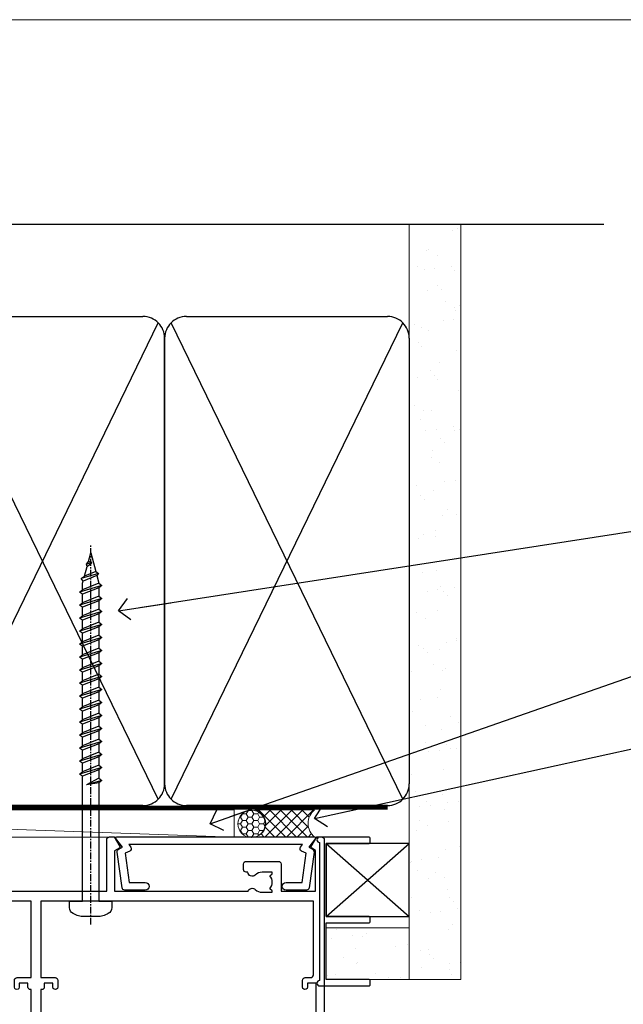
# Model space of a CAD drawing. Units: millimetres. Extents: x 0 to 15530, y -237 to 730.
# Drawn here: x 3918 to 4029, y 549 to 730 of the extents above; entities that cross this region are included whole.
import ezdxf
from ezdxf import colors
from ezdxf.entities.mleader import LeaderData, LeaderLine
from ezdxf.math import Vec2, Vec3

# ---------------------------------------------------------------- set-up
doc = ezdxf.new("R2010")
doc.units = ezdxf.units.MM
doc.linetypes.add('CENTER', pattern=[2, 1.25, -0.25, 0.25, -0.25])
doc.linetypes.add('Dashed', pattern=[564.4444465637206, 282.2222232818604, -282.2222232818602])
doc.layers.add('Aluminium Systems Ltd Joinery Detail', color=7, linetype='Continuous')
doc.layers.add('Aluminium Systems Ltd Notes', color=7, linetype='Continuous')
doc.layers.add('No Print', color=7, linetype='Continuous', plot=False)
doc.styles.get("Standard").update_dxf_attribs({"font": 'arial.ttf'})

# ---------------------------------------------------------------- blocks, each defined once
blk = doc.blocks.new('_Open90')
at = {"color": 0, "linetype": 'ByBlock', "lineweight": -2}
for p, q in [((-0.5, 0.5), (0, 0)), ((0, 0), (-2.439666651745029, 0)), ((0, 0), (-0.5, -0.5))]:
    blk.add_line(p, q, dxfattribs=at)
blk = doc.blocks.new('A724-21702')
at = {"flags": 128}
blk.add_lwpolyline([(2.590514084781738, 2.630274416370526), (1.745954026422645, 3.024099239354371), (2.474869480991195, 8.400005590016079), (5.452270704435271, 8.400005590016079, 0.9999999999999999), (5.452270704435271, 9.800005590015715), (1.688664533853192, 9.800005590015715, 0.375269837926041), (1.19319823207379, 9.367185526016684), (0.3080262170331238, 2.838853841923196, 0.3296728300289797), (0.6486394913229319, 2.211731907718786), (1.285802639783491, 1.914617852099752), (0.04239784927815293, 0.3231322950643403, 0.6248693519078697), (0.1999999999998394, 0), (36.60453706254295, -7.389644451905042e-13, 0.6248693519077947), (36.76213921326475, 0.323132295064454), (35.51873442276021, 1.914617852099752), (36.15589757122054, 2.211731907718757, 0.3284042794703272), (36.49688617631207, 2.836132503142778), (35.61134517681287, 9.367185526016684, 0.3752698379260364), (35.11587887503358, 9.800005590015715), (31.3522727044515, 9.800005590015715, 0.9999999999999999), (31.3522727044515, 8.400005590016079), (34.32967392789535, 8.400005590016079), (35.0585890050693, 3.024102022720626), (34.21402297776105, 2.630274416370526, 0.4823427408189074), (34.03132673182747, 1.86928978518813), (34.39797609566224, 1.399999999998897), (2.406560966883511, 1.400000000002649), (2.773210330716232, 1.869289785188073, 0.4823427408185345)], format="xyb", close=True, dxfattribs=at)
blk = doc.blocks.new('WS8G75Pan')
at = {"linetype": 'CENTER'}
blk.add_line((-1.998401444325282e-15, 4.318749779999991), (4.626756292437695e-14, -65.56249499999996), dxfattribs=at)
for p, q in [((-1.494791550000003, 0), (1.494791549999948, 0)), ((-2.049999839999838, -22.17007205437492), (0.7473957749999725, -21.35416499999997)), ((-1.494791549999444, -22.58405656661239), (0.7473957749999725, -21.35416499999997)), ((-1.494791550000221, -21.75608754213772), (0.7473957749999725, -21.35416499999997)), ((-2.049999839999838, -24.56173853437491), (2.049999840000147, -23.3659052943749)), ((-1.494791550000221, -24.14775402213771), (1.494791550000094, -22.9519207821373)), ((-1.494791549999444, -24.97572304661237), (1.494791550000094, -23.77988980661229)), ((-1.494791550000246, -26.53942050213771), (1.494791550000094, -25.3435872621373)), ((-2.049999839999862, -26.95340501437491), (2.049999840000147, -25.7575717743749)), ((-1.494791549999469, -27.36738952661237), (1.494791550000094, -26.17155628661229)), ((-2.049999839999862, -29.34507149437489), (2.049999840000147, -28.14923825437489)), ((-1.494791550000246, -28.93108698213769), (1.494791550000094, -27.73525374213729)), ((-1.494791549999469, -29.75905600661235), (1.494791550000094, -28.56322276661227)), ((-2.049999839999692, -31.73673797437484), (2.049999840000293, -30.54090473437484)), ((-1.4947915500001, -31.32275346213764), (1.49479155000024, -30.12692022213723)), ((-1.494791549999299, -32.1507224866123), (1.49479155000024, -30.95488924661222)), ((-1.4947915500001, -33.71441994213762), (1.49479155000024, -32.51858670213721)), ((-2.049999839999692, -34.12840445437482), (2.049999840000293, -32.93257121437482)), ((-1.494791549999299, -34.54238896661229), (1.49479155000024, -33.3465557266122)), ((-2.049999839999546, -36.52007093437477), (2.049999840000439, -35.32423769437477)), ((-1.49479154999993, -36.10608642213757), (1.494791550000385, -34.91025318213717)), ((-1.494791549999153, -36.93405544661223), (1.494791550000385, -35.73822220661215)), ((-2.04999983999957, -38.91173741437477), (2.049999840000439, -37.71590417437476)), ((-1.494791549999954, -38.49775290213757), (1.494791550000385, -37.30191966213716)), ((-1.494791549999178, -39.32572192661223), (1.494791550000385, -38.12988868661215)), ((-1.494791549999954, -40.88941938213755), (1.494791550000385, -39.69358614213715)), ((-2.04999983999957, -41.30340389437475), (2.049999840000439, -40.10757065437475)), ((-1.494791549999178, -41.71738840661222), (1.494791550000385, -40.52155516661213)), ((-2.049999839999401, -43.6950703743747), (2.049999840000584, -42.4992371343747)), ((-1.494791549999809, -43.2810858621375), (1.494791550000531, -42.0852526221371)), ((-1.494791549999007, -44.10905488661216), (1.494791550000531, -42.91322164661208)), ((-2.049999839999401, -46.08673685437468), (2.049999840000584, -44.89090361437469)), ((-1.494791549999809, -45.67275234213749), (1.494791550000531, -44.47691910213708)), ((-1.494791549999007, -46.50072136661215), (1.494791550000531, -45.30488812661206)), ((-1.494791549999639, -48.06441882213743), (1.494791550000701, -46.86858558213702)), ((-2.049999839999255, -48.47840333437463), (2.049999840000754, -47.28257009437462)), ((-1.494791549998862, -48.89238784661209), (1.494791550000677, -47.696554606612)), ((-2.049999839999255, -50.87006981437462), (2.04999984000073, -49.67423657437462)), ((-1.494791549999639, -50.45608530213742), (1.494791550000677, -49.26025206213701)), ((-1.494791549998862, -51.28405432661209), (1.494791550000677, -50.088221086612)), ((-2.049999839999255, -53.26173629437461), (2.04999984000073, -52.0659030543746)), ((-1.494791549999639, -52.84775178213741), (1.494791550000677, -51.651918542137)), ((-1.494791549998862, -53.67572080661207), (1.494791550000677, -52.47988756661199)), ((-1.494791549999493, -55.23941826213736), (1.494791550000822, -54.04358502213695)), ((-2.04999983999911, -55.65340277437456), (2.049999840000876, -54.45756953437455)), ((-1.494791549998716, -56.06738728661202), (1.494791550000822, -54.87155404661193)), ((-2.04999983999911, -58.04506925437454), (2.049999840000876, -56.84923601437453)), ((-1.494791549999493, -57.63108474213734), (1.494791550000822, -56.43525150213694)), ((-1.494791549998716, -58.45905376661201), (1.494791550000822, -57.26322052661192)), ((-1.425021315915936, -60.25445033151692), (1.774202423987375, -59.32134340737845)), ((-1.122362868667359, -59.87377974960445), (1.391833638109077, -58.86810114689364)), ((-0.9219856073426935, -60.62159786954955), (1.143347323736488, -59.79546469711769)), ((-0.2276513469640168, -62.29688390390596), (0.7695560966906133, -62.00603173284001))]:
    blk.add_line(p, q)
blk.add_lwpolyline([(-1.494791550000003, 0), (-3.886458030000012, 0), (-3.886458030000012, 1.209441138255948, -0.2694477011433205), (-3.239620007948686, 2.322600100564409, -0.05750947552296399), (-2.241471283772128, 2.748281615151975, -0.07218085631326594), (-1.755878399918986, 2.818749779999997), (1.755878399919126, 2.818749779999985, -0.07218085631328257), (2.241471283772389, 2.748281615151927, -0.05750947552294939), (3.239620007948704, 2.322600100564433, -0.26944770114332), (3.886458030000006, 1.209441138255948), (3.886458030000006, 0), (1.494791549999948, 0), (1.494791549999948, -22.95192078213735), (2.049999840000002, -23.36590529437495), (1.494791549999948, -23.77988980661232), (1.494791550000094, -25.3435872621373), (2.049999840000147, -25.7575717743749), (1.494791550000094, -26.17155628661228), (1.494791550000094, -27.73525374213729), (2.049999840000147, -28.14923825437489), (1.494791550000094, -28.56322276661227), (1.49479155000024, -30.12692022213724), (2.049999840000293, -30.54090473437484), (1.49479155000024, -30.95488924661222), (1.49479155000024, -32.51858670213721), (2.049999840000293, -32.93257121437482), (1.49479155000024, -33.34655572661219), (1.494791550000385, -34.91025318213717), (2.049999840000439, -35.32423769437477), (1.494791550000385, -35.73822220661215), (1.494791550000385, -37.30191966213715), (2.049999840000439, -37.71590417437475), (1.494791550000385, -38.12988868661213), (1.494791550000531, -39.69358614213711), (2.049999840000608, -40.1075706543747), (1.494791550000531, -40.52155516661208), (1.494791550000531, -42.08525262213708), (2.049999840000584, -42.49923713437469), (1.494791550000531, -42.91322164661207), (1.494791550000701, -44.47691910213705), (2.049999840000754, -44.89090361437464), (1.494791550000701, -45.30488812661202), (1.494791550000701, -46.86858558213702), (2.049999840000754, -47.28257009437462), (1.494791550000701, -47.696554606612), (1.494791550000846, -49.26025206213698), (2.0499998400009, -49.67423657437457), (1.494791550000846, -50.08822108661195), (1.494791550000846, -51.65191854213695), (2.0499998400009, -52.06590305437455), (1.494791550000846, -52.47988756661192), (1.494791550000992, -54.0435850221369), (2.049999840001045, -54.4575695343745), (1.494791550000992, -54.87155404661188), (1.494791550000992, -56.43525150213689), (2.049999840001045, -56.84923601437449), (1.494791550000992, -57.26322052661187), (1.494791550001114, -58.48385698867137), (1.391833638109077, -58.86810114689364), (1.774202423987375, -59.32134340737845), (1.143347323736488, -59.79546469711769), (0.6740575242012983, -61.54687807245681), (0.7695560966906375, -62.00603173284), (0.4255712098287094, -62.47424162268085), (4.544513103610371e-14, -64.06249499999996), (-0.9219856073426935, -60.62159786954955), (-1.425021315915936, -60.25445033151692), (-1.122362868667359, -59.87377974960445), (-1.494791549998741, -58.48385698867982), (-1.494791549998741, -58.45905376661182), (-2.049999839998794, -58.04506925437445), (-1.494791549998935, -57.631084742137), (-1.494791549998886, -56.06738728661188), (-2.049999839998939, -55.65340277437451), (-1.49479154999908, -55.23941826213705), (-1.494791549998886, -53.67572080661188), (-2.049999839998939, -53.26173629437451), (-1.494791549999105, -52.84775178213707), (-1.494791549999032, -51.28405432661194), (-2.049999839999085, -50.87006981437457), (-1.49479154999925, -50.45608530213713), (-1.494791549999032, -48.89238784661196), (-2.049999839999085, -48.47840333437458), (-1.49479154999925, -48.06441882213714), (-1.494791549999202, -46.50072136661201), (-2.049999839999255, -46.08673685437464), (-1.494791549999396, -45.67275234213719), (-1.494791549999178, -44.10905488661202), (-2.049999839999255, -43.69507037437464), (-1.494791549999396, -43.2810858621372), (-1.494791549999347, -41.71738840661207), (-2.049999839999401, -41.3034038943747), (-1.494791549999542, -40.88941938213726), (-1.494791549999347, -39.32572192661208), (-2.049999839999401, -38.91173741437471), (-1.494791549999542, -38.49775290213726), (-1.494791549999493, -36.93405544661214), (-2.049999839999546, -36.52007093437477), (-1.494791549999687, -36.10608642213733), (-1.494791549999493, -34.54238896661215), (-2.049999839999546, -34.12840445437477), (-1.494791549999712, -33.71441994213733), (-1.494791549999639, -32.15072248661221), (-2.049999839999692, -31.73673797437484), (-1.494791549999857, -31.3227534621374), (-1.494791549999639, -29.75905600661222), (-2.049999839999692, -29.34507149437484), (-1.494791549999857, -28.9310869821374), (-1.494791549999784, -27.36738952661228), (-2.049999839999838, -26.95340501437491), (-1.494791550000003, -26.53942050213746), (-1.494791549999784, -24.97572304661228), (-2.049999839999838, -24.56173853437491), (-1.494791550000003, -24.14775402213747), (-1.494791549999784, -22.5840565666123), (-2.049999839999838, -22.17007205437492), (-1.494791550000003, -21.75608754213748), (-1.494791550000003, 4.85722573273506e-14)], format="xyb", close=True)
for points in [[(-1.494791550000003, 0), (-2.637394075508348, 0)], [(0.6740575242012983, -61.54687807245681), (-0.2276513469640168, -62.29688390390596), (0.4255712098287094, -62.47424162268085)]]:
    blk.add_lwpolyline(points)
blk = doc.blocks.new('A735-21636')
at = {"flags": 128}
for points in [[(173.0000001374233, 49.50001121620853, 0.414213562373095), (172.5000001374233, 50.00001121620853), (169.5000011374255, 50.00001121620853, 0.414213562373095), (169.0000011374255, 49.50001121620853), (169.0000011374255, 47.90001521620771, 0.9999999999999999), (169.9999991374248, 47.90001521620771), (169.9999991374248, 49.00001321620557), (171.5000001374233, 49.00001321620557), (171.5000001374215, 41.30002821620629), (169.9999991374248, 41.30002821620629), (169.9999991374248, 42.40002521620745, 0.9999999999999999), (168.9999991374248, 42.40002521620745), (168.9999991374269, 39.1513840706245, 1.001507643110852), (169.8999970948274, 39.15002821620847), (169.8999970948176, 39.90002821620847), (171.5000001374215, 39.90002821620847), (171.5000001374215, 26.9000186195296), (169.8999970948176, 26.9000186195296), (169.8999970948269, 27.65001861953324, 1.001507643108839), (168.9999991374346, 27.64866276510993), (168.999999137423, 26.4000186195296, 0.414213562373095), (169.499999137423, 25.9000186195296), (170.5000001374219, 25.90001861953051, -0.4142135623733115), (171.0000001374223, 25.40001861953051), (171.0000001374186, 11.80001121620137), (120.8999991374296, 11.80001121619962), (120.8999991374295, 25.90001861958235), (123.5000011374237, 25.90001861958235, 0.414213562373095), (124.0000011374237, 26.40001861958235), (124.0000011374253, 27.64866276516086, 1.001507643107836), (123.100003180032, 27.65001861958326), (123.1000031800309, 26.90001861958235), (121.5000061374326, 26.90001861957963), (121.5000061374333, 27.65001861957963, 0.4146548769781905), (121.049328209456, 28.10001810892744), (120.8999996374243, 28.10001810892744), (120.8999996374243, 38.70002872691158), (121.0493282094587, 38.70002872691158, 0.4146548769781904), (121.5000061374333, 39.1500282162594), (121.5000061374326, 39.9000282162594), (123.1000031800309, 39.9000282162594), (123.1000031800302, 39.1500282162594, 1.001507643109856), (124.0000011374235, 39.15138407067634), (124.0000011374237, 42.40002521625838, 0.9999999999999999), (123.0000011374237, 42.40002521625838), (123.0000011374237, 41.30002821625904), (121.5000041374247, 41.30002821625904), (121.5000041374247, 42.40002521625838, 0.414213562373095), (121.0000041374247, 42.90002521625838), (120.8999996374225, 42.90002521625838), (120.8999996374225, 47.40001621625716), (121.000005137425, 47.40001621625716, 0.414213562373095), (121.5000041374254, 47.90001521625898), (121.5000041374247, 49.00001321625832), (123.0000011374237, 49.00001321625832), (123.0000011374219, 47.90001521625864, 0.9999999999999999), (123.9999991374248, 47.90001521625864), (123.9999991374248, 49.50001121625856, 0.414213562373095), (123.4999991374248, 50.00001121625856), (116.5000001374252, 50.00001121625947, 0.414213562373095), (116.0000001374252, 49.50001121625947), (116.0000001374252, 47.90001521625864, 0.9999999999999999), (116.9999981374245, 47.90001521625864), (116.9999981374245, 49.00001321625832), (118.4999951374253, 49.00001321625832), (118.4999951374235, 47.90001521625864, 0.414213562373095), (118.9999941374249, 47.40001621625716), (119.0999996374275, 47.40001621625716), (119.0999996374276, 42.90002521625838), (118.9999951374253, 42.90002521625838, 0.414213562373095), (118.4999951374257, 42.40002521625861), (118.4999951374253, 41.30002821625904), (116.9999981374245, 41.30002821625904), (116.9999981374245, 42.40002521625838, 0.9999999999999999), (115.9999981374245, 42.40002521625838), (115.9999981374243, 39.15138407067543, 1.001507643110867), (116.8999960948184, 39.1500282162594), (116.8999960948191, 39.9000282162594), (118.4999931374173, 39.9000282162594), (118.4999931374167, 39.1500282162594, 0.4146548769781904), (118.950671065394, 38.70002872691158), (119.0999996374257, 38.70002872691158), (119.0999996374257, 28.10001810892744), (118.9506710653912, 28.10001810892744, 0.4146548769781905), (118.4999931374167, 27.65001861957963), (118.4999931374155, 26.90001861958235), (116.8999960948191, 26.90001861958235), (116.8999960948188, 27.65001861958235, 1.001507643108839), (115.9999981374238, 27.64866276516086), (115.9999981374245, 26.40001861958235, 0.414213562373095), (116.4999981374245, 25.90001861958235), (119.1000008159835, 25.90001861958235), (119.1000008159835, 11.80001121620417), (68.5000001374284, 11.80001121620417), (68.5000001374288, 25.90001861953142), (70.50000013743062, 25.9000186195296, 0.4142135623752261), (71.00000013743244, 26.40001861953142), (71.00000013742448, 27.64866276510993, 1.001507643108839), (70.10000218002853, 27.65001861953324), (70.10000218003785, 26.9000186195296), (68.50000013742698, 26.9000186195296), (68.50000013742698, 39.90002821620847), (70.10000218003239, 39.90002821620847), (70.10000218002807, 39.15002821620756, 1.001507643109849), (71.00000013742493, 39.1513840706245), (71.00000013742516, 42.40002521620745, 0.9999999999999999), (70.00000013742516, 42.40002521620745), (70.00000013742516, 41.30002821620629), (68.50000013742516, 41.30002821620629), (68.50000013742516, 49.00001321620557), (70.00000013742516, 49.00001321620557), (70.00000013742539, 47.90001621620713, 0.9999999999990904), (71.00000013742493, 47.90001621620804), (71.00000013742516, 49.50001121619762, 0.414213562373095), (70.50000013742516, 50.00001121619762), (37.00000013750883, 50.00001121619762, 0.414213562373095), (36.50000013750883, 49.50001121619762), (36.50000013750883, 48.20001121620199, 0.9999999999999999), (37.40000013750301, 48.20001121620199), (37.40000013750301, 49.00001121619762), (38.90000013750301, 49.00001121619762), (38.90000013750301, 43.50001121619762), (37.40000013750301, 43.50001121619762), (37.40000013750301, 44.30001121620053, 0.9999999999999999), (36.50000013750883, 44.30001121620053), (36.50000013750878, 43.00001121619762, 0.414213562373095), (37.00000013750883, 42.50001121619756), (38.90000013750301, 42.50001121619762), (38.90000013750301, 34.80001121620053), (36.90000013751029, 34.80001121620053, 0.9999999999999999), (36.90000013751029, 34.00001121619762), (38.90000013750301, 34.00001121619762), (38.90000013750301, 31.00001121619762), (28.28867554613004, 31.00001121619771, 0.2679491924316804), (27.85566284423882, 30.75001121619768), (26.55662473855824, 28.50001121619762), (22.00000041153595, 28.50001121619762), (22.00000041153595, 30.00001121619762), (23.50000041153595, 30.00001121619762, 0.9999999999999999), (23.50000041153595, 31.00001121619762), (0.500000137423342, 31.00001121619762, 0.414213562373095), (1.374233420392557e-07, 30.50001121619762), (1.374266958009684e-07, 0.5000000361748533, 0.4142135623730617), (0.5000001374266958, 3.617491017848806e-08), (1.333966911918196, 3.617491017848806e-08), (2.373203807034031, 1.800011139625298, 0.4142135623689608), (2.29999872627431, 2.073216220381951), (1.59999872628083, 2.47736140881598), (1.599998726284468, 10.00001121620672), (7.950000137427168, 10.00001121620768), (7.950000137427367, 5.000011216202893, 0.4142135623720295), (8.45000013742532, 4.50001121620312), (14.35000013742462, 4.50001121620636, 0.414213562373095), (14.85000013742439, 5.000011216206531), (14.85000013742439, 6.000011216206531, 0.414213562373095), (14.35000013742439, 6.500011216206531), (14.04573142875034, 6.500011216205721, 0.6408239254472213), (12.6896213986908, 7.023596121867925, -0.1952598447288622), (11.40000013742582, 6.50001121620744), (9.550000137427276, 6.50001121620744), (9.550000137427276, 6.797676898528607), (9.982817917655979, 7.160854138286794, -0.363970234266435), (9.982817917656888, 9.53916829412627), (9.550000137427276, 9.902345533885182), (9.550000137427276, 10.20001121620635), (11.40000013742582, 10.20001121620625, -0.1952598447288623), (12.6896213986908, 9.676426310544073, 0.554219199095933), (14.00722966529659, 10.00001121620852), (38.60000013742314, 10.00001121620853), (38.60000013742317, 2.592820376595185), (37.70000013742589, 2.073205134326912, 0.4142135623808467), (37.62679505667313, 1.800000053566563), (38.66602555124825, 3.617491017848806e-08), (39.50000019257055, 1.281575379152855e-07, 0.4142135300680742), (40.00000013742243, 0.5000001281575379), (40.00000013742243, 10.00001121620853), (56.55000013742716, 10.00001121621412), (56.55000013742733, 5.000011216202893, 0.4142135623720295), (57.05000013742529, 4.50001121620312), (62.95000013742464, 4.50001121620636, 0.414213562373095), (63.45000013742435, 5.000011216206531), (63.45000013742435, 6.000011216206531, 0.414213562373095), (62.95000013742435, 6.500011216206531), (62.64573142875037, 6.500011216205721, 0.6408239254472213), (61.28962139869083, 7.023596121867925, -0.1952598447288622), (60.00000013742584, 6.50001121620744), (58.1500001374273, 6.50001121620744), (58.1500001374273, 6.797676898528607), (58.58281791765597, 7.160854138286794, -0.363970234266435), (58.58281791765688, 9.53916829412627), (58.1500001374273, 9.902345533885182), (58.1500001374273, 10.20001121620635), (60.00000013742584, 10.20001121620625, -0.1952598447288623), (61.28962139869083, 9.676426310544073, 0.5542192105843261), (62.60722967408543, 10.00001124292423), (79.99996573268396, 10.00001085335926), (79.99996573268396, 0.5000001281538999, 0.4142135300680742), (80.49996567753584, 1.281538999364784e-07), (81.33394031885808, 3.617127219968097e-08), (82.37317081343457, 1.800000053562144, 0.4142135623810403), (82.2999657326784, 2.073205134321952), (81.3999657326832, 2.592820376591874), (81.3999657326832, 10.00001121620127), (105.9927706095566, 10.00001121620397, 0.5542191990939724), (107.3103788761608, 9.676426310544059, -0.1952598447288622), (108.6000001374258, 10.20001121620453), (110.4500001374244, 10.20001121620635), (110.4500001374244, 9.902345533885182), (110.0171823571948, 9.539168294126256, -0.363970234266435), (110.0171823571957, 7.160854138286808), (110.4500001374244, 6.797676898528607), (110.4500001374244, 6.50001121620744), (108.6000001374258, 6.50001121620744, -0.1952598447288622), (107.3103788761608, 7.023596121867897, 0.6408239254472213), (105.9542688461013, 6.500011216205721), (105.6500001374279, 6.500011216206104, 0.414213562373095), (105.1500001374273, 6.000011216206531), (105.1500001374273, 5.000011216206531, 0.414213562373095), (105.6500001374273, 4.500011216206531), (111.5500001374243, 4.500011216203305, 0.4142135623720295), (112.0500001374243, 5.000011216202893), (112.0500001374245, 10.00001121620674), (133.0000001374193, 10.0000112162049), (133.0000001374193, 0.5000001281454871, 0.4142135300680742), (133.5000000822712, 1.28145487110487e-07), (134.3339747235935, 3.616285937368957e-08), (135.3732052181707, 1.80000005355528, 0.4142135623826703), (135.3000001374147, 2.07320513431506), (134.4000001374185, 2.592820376584243), (134.4000001374185, 10.00001121620127), (158.9927706095492, 10.00001121620399, 0.554219199094306), (160.3103788761533, 9.676426310543192, -0.1952598447288622), (161.6000001374183, 10.20001121620366), (163.4500001374169, 10.20001121620548), (163.4500001374169, 9.902345533884315), (163.0171823571873, 9.539168294125389, -0.363970234266435), (163.0171823571882, 7.160854138285941), (163.4500001374169, 6.79767689852774), (163.4500001374169, 6.500011216206573), (161.6000001374183, 6.500011216206573, -0.1952598447288622), (160.3103788761533, 7.02359612186703, 0.6408239254472213), (158.9542688460938, 6.500011216204854), (158.6500001374204, 6.500011216205237, 0.414213562373095), (158.1500001374198, 6.000011216205664), (158.1500001374198, 5.000011216205664, 0.414213562373095), (158.6500001374198, 4.500011216205664), (164.5500001374168, 4.500011216202438, 0.4142135623720295), (165.0500001374168, 5.000011216202026), (165.050000137417, 10.00001121620308), (171.4000015485549, 10.00001121620308), (171.4000015485586, 2.477361408811433), (170.7000015485651, 2.073216220378256, 0.4142135623696262), (170.6267964678093, 1.800011139621304), (171.6660269082409, 1.121600480757934e-05), (172.5000001374203, 1.121600496389874e-05, 0.4142135623730243), (173.0000001374202, 0.5000112160049355)], [(50.42641152210831, 45.06038995493408, 0.9999999999999999), (51.57358133342865, 43.9450418370824, 0.1952598447288622), (52.5499964277688, 46.35001121619906), (52.54999642776875, 48.20001121619761), (66.70000013742663, 48.20001121619761), (66.70000013742663, 25.80002941731009), (65.4359168244277, 25.59486270997054, 1.004500192607378), (65.56762648718848, 24.80578751592004), (66.70000013742288, 25.00002941731445), (66.70000013743419, 11.80001121620326), (1.600000137423706, 11.80001121620326), (1.600000137423706, 25.00002941731445), (2.732373787661857, 24.80578751592047, 1.004500192607407), (2.864083450422697, 25.59486270997051), (1.600000137423706, 25.80002941731009), (1.600000137423706, 29.20001121619761), (20.20000041153594, 29.20001121619761), (20.20000041153594, 28.50001121619762, 0.414213562373095), (22.00000041153595, 26.70001121619761), (26.55662473855824, 26.70001121619761, 0.2679491924307759), (28.11547046536907, 27.6000112161956), (29.03923089607639, 29.20001121619761), (38.90000013750301, 29.20001121619761, 0.414213562373095), (40.70000013750303, 31.00001121619762), (40.70000013750303, 48.20001121619761), (45.64999642777167, 48.20001121619761), (45.64999642777167, 46.35001121619906, 0.1952598447288622), (46.62641152211182, 43.9450418370824, 0.9999999999999999), (47.77358133343211, 45.06038995493408, -0.1952598447288622), (47.24999642777169, 46.35001121619906), (47.24999642776987, 48.20001121619761), (47.54766211009104, 48.20001121619761), (47.91083934984994, 47.76719343596803, -0.363970234266432), (50.2891535056894, 47.76719343596893), (50.65233074544761, 48.20001121619761), (50.94999642776878, 48.20001121619761), (50.94999642776878, 46.35001121619906, -0.1952598447288622)]]:
    blk.add_lwpolyline(points, format="xyb", close=True, dxfattribs=at)
blk = doc.blocks.new('AC40 Masonry Stacker Window Head')
at = {"layer": 'Aluminium Systems Ltd Joinery Detail', "rotation": 180}
blk.add_blockref('WS8G75Pan', (-41.78804167950693, -10.57199578478196, -2.000000000000028), dxfattribs=at)
at = {"layer": 'Aluminium Systems Ltd Joinery Detail', "extrusion": (0, 0, -1), "zscale": -1, "rotation": 180}
blk.add_blockref('A735-21636', (171.8307832583737, 1.228015431419067, 2.000000000000028), dxfattribs=at)
at = {"layer": 'Aluminium Systems Ltd Joinery Detail', "xscale": -1, "rotation": 180}
blk.add_blockref('A724-21702', (-37.20667863869357, 1.228004217251168, -2.000000000000028), dxfattribs=at)
blk = doc.blocks.new('Page Layout')
at = {"layer": 'Aluminium Systems Ltd Joinery Detail', "color": 8, "lineweight": 5}
blk.add_lwpolyline([(0, 730.131892914731), (0, 0), (553.0825377109722, 0), (553.0825377109722, 730.131892914731)], close=True, dxfattribs=at)
blk = doc.blocks.new('Precast Wall AC40 Masonry Liner Stacker')
h = blk.add_hatch()
h.set_pattern_fill('AR-SAND', color=0, scale=0.15, angle=90)
h.set_pattern_definition([(127.5, (377.4666941314945, 46.48404946982919), (-7.341198559940135, -0.2400046943976064), [0, -5.791200000000001, 0, -6.476999999999999, 0, -6.191249999999999]), (97.49999999999993, (377.4666941314945, 46.48404946982919), (-10.75237650852531, 6.742849247070041), [0, -3.1242, 0, -5.2197, 0, -2.000249999999999]), (57.49999999999998, (377.4666941314945, 41.7977494698298), (-0.02155777017818464, 11.86488555362187), [0, -1.904999999999997, 0, -6.85799999999999, 0, -8.95349999999998]), (47.49999999999999, (377.4666941314945, 41.7977494698298), (-3.343939848858243, 11.45334678708446), [0, -0.9524999999999999, 0, -4.495799999999999, 0, -5.1435])])
h.paths.add_polyline_path([(21.89623917998051, -32.13994732886022), (21.89623917998051, -22.64165794620385), (37.19168437936105, -22.64165794620385), (37.19168437936105, -32.13994732886022)])
at = {"layer": 'Aluminium Systems Ltd Joinery Detail', "lineweight": 5}
h = blk.add_hatch(dxfattribs=at)
h.set_pattern_fill('HONEY', color=256, scale=0.2211125000000359, angle=360, style=0)
h.set_pattern_definition([(0, (-512.1550383759595, -274.4616475114399), (1.053048281250171, 0.6079775633750983), [0.7020321875001139, -1.404064375000228]), (120, (-512.1550383759595, -274.4616475114399), (-1.053048155438884, 0.6079777812866397), [0.7020321875001013, -1.404064375000203]), (59.99999999999994, (-512.1550383759595, -274.4616475114399), (1.258112869470804e-07, 1.215955344661738), [-1.404064375000228, 0.7020321875001139])])
edge = h.paths.add_edge_path()
edge.add_arc((8.174914512621399, -3.510046114422948), 2.5, 180.0000000000001, 360.00000000000006, ccw=False)
edge.add_arc((8.174914512621399, -3.510046114422948), 2.5, 0, 180.0000000000001, ccw=False)
h = blk.add_hatch(dxfattribs=at)
h.set_pattern_fill('NET', color=256, scale=0.4422249999999999, angle=225, style=0)
h.set_pattern_definition([(315, (-1879.614289829212, 4367.301350581422), (-0.9928234407849511, -0.9928234407849515), []), (225, (-1879.614289829212, 4367.301350581422), (-0.9928234407849515, 0.9928234407849511), [])])
edge = h.paths.add_edge_path()
edge.add_line((19.77471849354606, -0.9467395515657699), (9.031781673769274, -0.940185092658794))
edge.add_arc((8.195383146883614, -3.405047050542635), 2.602903564714436, 283.05461229937526, 431.25644836746125, ccw=False)
edge.add_line((8.783326189138279, -5.940679111048667), (19.8193340583266, -5.940679111048667))
edge.add_arc((21.72348018618959, -3.426498504422852), 3.153866927914105, 128.1626499734255, 232.8610770962096, ccw=False)
at = {"linetype": 'Dashed'}
for p, q in [((21.89623917998051, -7.141024933131121, 1.000000000000014), (37.19168437936105, -20.54102493313076, -1.000000000000014)), ((21.89623917998051, -20.54102493313076, 1.000000000000014), (37.19168437936105, -7.141024933131121, -1.000000000000014))]:
    blk.add_line(p, q, dxfattribs=at)
at = {"color": 0, "elevation": 1.000000000000014}
blk.add_lwpolyline([(29.7962391799806, -20.54102493313076), (21.89623917998051, -20.54102493313076), (21.89623917998051, -7.141024933131121), (29.7962391799806, -7.141024933131121, 0.4142135623731616), (29.99623917998042, -6.941024933130393), (29.99623917998042, -6.141024933131121, 0.414213562373095), (29.7962391799806, -5.941024933130393), (20.69623917998069, -5.941024933130393, 0.9999999999999999), (20.69623917998069, -6.941024933130393), (20.69623917998069, -32.33994732886094, 0.9999999999999999), (20.69623917998069, -33.33994732886094), (29.7962391799806, -33.33994732886094, 0.414213562373095), (29.99623917998088, -33.13994732886022), (29.99623917998088, -32.33994732886094, 0.414213562373095), (29.7962391799806, -32.13994732886022), (21.89623917998051, -32.13994732886022), (21.89623917998051, -21.74102493313148), (29.7962391799806, -21.74102493313148, 0.414213562373095), (29.99623917998042, -21.54102493313076), (29.99623917998042, -20.74102493313148, 0.4142135623731616)], format="xyb", close=True, dxfattribs=at)
at = {"linetype": 'Dashed', "elevation": 1.000000000000014}
blk.add_lwpolyline([(21.89623917998051, -7.141024933131121), (21.89623917998051, -20.54102493313076), (37.19168437936105, -20.54102493313076), (37.19168437936105, -7.141024933131121)], close=True, dxfattribs=at)
at = {"layer": 'Aluminium Systems Ltd Joinery Detail', "lineweight": 5}
blk.add_line((-139.8628571899199, -0.940185092658794, 1.000000000000014), (4.97594452112935, -5.940679111048667, 1.000000000000014), dxfattribs=at)
at = {"layer": 'Aluminium Systems Ltd Joinery Detail', "lineweight": 5, "elevation": 1.000000000000014}
for points in [[(-139.8628571899199, -0.940185092658794), (4.975944521121164, -0.940185092658794), (4.97594452112935, -5.940679111048667), (-139.8628571899235, -5.940679111048667)], [(37.19168437936105, -22.64165794620385), (21.89623917998051, -22.64165794620385), (21.89623917998051, -32.13994732886022), (37.19168437936105, -32.13994732886022)]]:
    blk.add_lwpolyline(points, close=True, dxfattribs=at)
blk.add_lwpolyline([(8.757975569691553, -0.9350408585432888), (19.77471849354606, -0.9467395515657699, 0.4915106188759529), (19.8193340583266, -5.940679111048667), (8.783326189138279, -5.940679111048667, 0.8101017670941715)], format="xyb", close=True, dxfattribs=at)
at = {"layer": 'Aluminium Systems Ltd Joinery Detail', "lineweight": 5, "ltscale": 0.12}
blk.add_circle((8.174914512621399, -3.510046114422948, 1.000000000000014), 2.5, dxfattribs=at)
blk = doc.blocks.new('90mm Strapping Head')
h = blk.add_hatch()
h.set_pattern_fill('AR-SAND', color=0, scale=0.15)
h.set_pattern_definition([(37.50000000000001, (-2081.485290038753, -707.440616787301), (-0.2400046943976069, 7.341198559940135), [0, -5.791200000000001, 0, -6.476999999999999, 0, -6.191249999999999]), (7.499999999999999, (-2081.485290038753, -707.440616787301), (6.74284924707004, 10.75237650852531), [0, -3.124200000000001, 0, -5.2197, 0, -2.00025]), (327.5, (-2086.171590038753, -707.440616787301), (11.86488555362187, 0.02155777017818536), [0, -1.905, 0, -6.858, 0, -8.9535]), (317.5, (-2086.171590038753, -707.440616787301), (11.45334678708446, 3.343939848858243), [0, -0.9524999999999999, 0, -4.495799999999999, 0, -5.1435])])
h.paths.add_polyline_path([(99.49828938265773, -154.8071133926494), (90, -154.8071133926494), (90.00000000000045, -15.82717000060802), (99.49828938265773, -15.82717000060802)])
at = {"layer": 'Aluminium Systems Ltd Joinery Detail', "linetype": 'Dashed'}
for p, q in [((4.547473508864641e-13, -15.82717000060802), (125.7961992786099, -15.82717000060802)), ((1.171572875253787, -121.6476434203748), (43.82842712474621, -33.99078917088286)), ((43.82842712474621, -121.6476434203748), (1.171572875253787, -33.99078917088241)), ((46.17157287525379, -121.6476434203748), (88.82842712474621, -33.99078917088286)), ((88.82842712474621, -121.6476434203748), (46.17157287525379, -33.99078917088241))]:
    blk.add_line(p, q, dxfattribs=at)
at = {"layer": 'Aluminium Systems Ltd Joinery Detail', "lineweight": 5}
blk.add_lwpolyline([(90.00000000000045, -15.82717000060813), (90, -154.8071133926494), (99.49828938265773, -154.8071133926494), (99.49828938265773, -15.82717000060813)], dxfattribs=at)
at = {"layer": 'Aluminium Systems Ltd Joinery Detail', "linetype": 'Dashed'}
for points in [[(4, -122.8192162956286, -0.414213562373095), (0, -118.8192162956286), (0, -36.81921629562862, -0.414213562373095), (4, -32.81921629562862), (41, -32.81921629562862, -0.414213562373095), (45, -36.81921629562862), (45, -118.8192162956286, -0.414213562373095), (41, -122.8192162956286)], [(49, -122.8192162956286, -0.414213562373095), (45, -118.8192162956286), (45, -36.81921629562862, -0.414213562373095), (49, -32.81921629562862), (86, -32.81921629562862, -0.414213562373095), (90, -36.81921629562862), (90, -118.8192162956286, -0.414213562373095), (86, -122.8192162956286)]]:
    blk.add_lwpolyline(points, format="xyb", close=True, dxfattribs=at)
at = {"layer": 'Aluminium Systems Ltd Joinery Detail', "linetype": 'CENTER', "lineweight": 5, "ltscale": 3, "const_width": 0.5, "elevation": 2.000000000000021}
blk.add_lwpolyline([(0, -123.3504124357489), (86.00885027309687, -123.3504124357489)], dxfattribs=at)
at = {"layer": 'Aluminium Systems Ltd Joinery Detail', "linetype": 'Dashed', "lineweight": 5, "ltscale": 0.01, "const_width": 0.25, "elevation": 0.2500000000000173}
blk.add_lwpolyline([(0, -122.9522720131004), (86.00885027309732, -122.9522720131001)], dxfattribs=at)
blk = doc.blocks.new('Liner Head Text Architectural Flush')
at = {"layer": 'Aluminium Systems Ltd Notes', "color": 3, "lineweight": 5, "ltscale": 0.12}
ml = blk.add_multileader_mtext('Standard', dxfattribs=at)
ml.set_content('FIXINGS 150 FROM CORNERS AND 450 CENTRES', color=3)
ml.set_leader_properties(color=8)
ml.set_arrow_properties(name='OPEN90')
ml.build(insert=Vec2(0, 0))
ml.multileader.update_dxf_attribs({"text_left_attachment_type": 2, "text_right_attachment_type": 2})
ctx = ml.context
ctx.base_point, ctx.plane_origin = Vec3(-11.11022788507137, 72.99658405795572, -1.000000000000014), Vec3(-286.809336334798, -58.0415211225004, -1.000000000000014)
ctx.left_attachment, ctx.right_attachment = 2, 2
notes = []
notes.append((ctx, [(0, (1, 1, 0), (-15.57506338728126, 72.99658405795572, -1.000000000000014), (1, 0), 4.464835502209894, [(0, [(-135.8714405495939, 54.38472543850003, -1.000000000000014)], 0, [])])]))
ctx.mtext.insert, ctx.mtext.width, ctx.mtext.line_spacing_style, ctx.mtext.flow_direction = Vec3(-9.110227885070344, 82.3299173912892, -1.000000000000014), 55.16606061165112, 2, 5
ml = blk.add_multileader_mtext('Standard', dxfattribs=at)
ml.set_content('TEMPORARY FLAT PACKERS REMOVED FROM HEAD AFTER FIXING', color=3)
ml.set_leader_properties(color=8)
ml.set_arrow_properties(name='OPEN90')
ml.build(insert=Vec2(0, 0))
ml.multileader.update_dxf_attribs({"text_left_attachment_type": 2, "text_right_attachment_type": 2})
ctx = ml.context
ctx.base_point, ctx.plane_origin = Vec3(-11.11022788507137, 51.35635006022221, -1.000000000000014), Vec3(-209.7237949027767, 168.9020168785873, -1.000000000000014)
ctx.left_attachment, ctx.right_attachment = 2, 2
notes.append((ctx, [(0, (1, 1, 0), (-15.57506338728126, 51.35635006022221, -1.000000000000014), (1, 0), 4.464835502209894, [(0, [(-119.0091039753097, 15.21955316024923, -1.000000000000014)], 0, [])])]))
ctx.mtext.insert, ctx.mtext.width, ctx.mtext.defined_height, ctx.mtext.line_spacing_style, ctx.mtext.flow_direction = Vec3(-9.110227885070344, 60.68968339355558, -1.000000000000014), 101.6537517503709, 9.448686068864237, 2, 5
ml = blk.add_multileader_mtext('Standard', dxfattribs=at)
ml.set_content('WATER RESISTANT\\PAIRSEAL ON PEF ROD', color=3)
ml.set_leader_properties(color=8)
ml.set_arrow_properties(name='OPEN90')
ml.build(insert=Vec2(0, 0))
ml.multileader.update_dxf_attribs({"text_left_attachment_type": 2, "text_right_attachment_type": 2})
ctx = ml.context
ctx.base_point, ctx.plane_origin = Vec3(-11.11022788507137, 34.64665442085879, -1.000000000000014), Vec3(-221.4157138861283, 3.254790904285983, -1.000000000000014)
ctx.left_attachment, ctx.right_attachment = 2, 2
notes.append((ctx, [(0, (1, 1, 0), (-15.57506338728126, 34.64665442085879, -1.000000000000014), (1, 0), 4.464835502209894, [(0, [(-99.75931834576477, 16.19505848051904, -1.000000000000014)], 0, [])])]))
ctx.mtext.insert, ctx.mtext.width, ctx.mtext.line_spacing_style, ctx.mtext.flow_direction = Vec3(-9.110227885070344, 40.64665442085879, -1.000000000000014), 79.86544210516695, 2, 5
for ctx, leaders in notes:
    for number, flags, end, landing, length, lines in leaders:
        leader = LeaderData()
        leader.index, (leader.has_last_leader_line, leader.has_dogleg_vector, leader.attachment_direction) = number, flags
        leader.last_leader_point, leader.dogleg_vector, leader.dogleg_length = Vec3(end), Vec3(landing), length
        for number, points, colour, breaks in lines:
            line = LeaderLine()
            line.index, line.vertices, line.color, line.breaks = number, Vec3.list(points), colors.encode_raw_color(colour), breaks
            leader.lines.append(line)
        ctx.leaders.append(leader)

msp = doc.modelspace()

# ---------------------------------------------------------------- block references
at = {"layer": 'Aluminium Systems Ltd Joinery Detail', "linetype": 'Dashed'}
for name, p in [('90mm Strapping Head', (3899.775786279562, 708.3532158045218)), ('Precast Wall AC40 Masonry Liner Stacker', (3952.584101900201, 585.6860498285696))]:
    msp.add_blockref(name, p, dxfattribs=at)
at = {"layer": 'Aluminium Systems Ltd Joinery Detail'}
msp.add_blockref('AC40 Masonry Stacker Window Head', (3972.960341080182, 578.5450265013405, 1.000000000000014), dxfattribs=at)
at = {"layer": 'Aluminium Systems Ltd Notes', "linetype": 'Dashed'}
msp.add_blockref('Liner Head Text Architectural Flush', (4072.129820577795, 566.9688229286512, 1), dxfattribs=at)
at = {"layer": 'No Print'}
msp.add_blockref('Page Layout', (3600, 0), dxfattribs=at)

doc.saveas('drawing.dxf')
